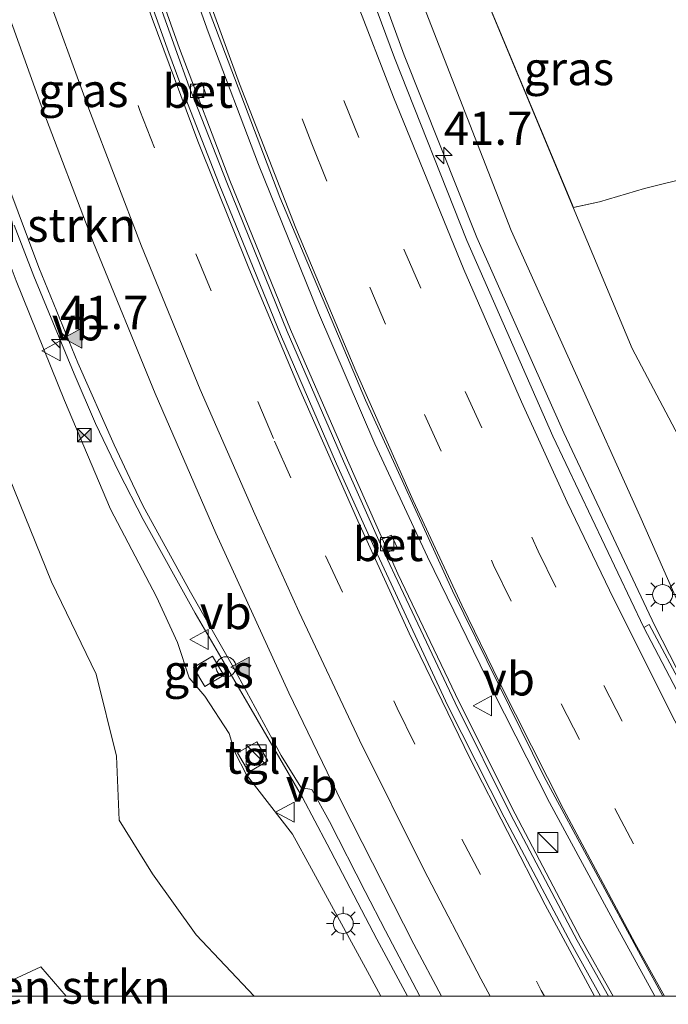
# Model space of a CAD drawing. Units: metres. Extents: x 106088 to 110000, y 487498 to 493751.
# Drawn here: x 108828 to 108876, y 487499 to 487573 of the extents above; entities that cross this region are included whole.
import ezdxf
from ezdxf.enums import TextEntityAlignment as Align

# ---------------------------------------------------------------- set-up
doc = ezdxf.new("R2010")
doc.units = ezdxf.units.M
doc.linetypes.add('VW-3-9_STREEP', pattern=[12, 3, -9])
doc.layers.get('0').update_dxf_attribs({"lineweight": 25})
for name, color, linetype, lineweight in [('B-ME-AM-KILOMETR-S-B1', 7, 'Continuous', 18), ('B-ME-BV-GELEIDECONSTRUCTIE-GELEIDERAIL-L-B1', 213, 'BV-GELEIDERAIL', 18), ('B-ME-GR-BOMENSTRUIKEN-GV-B6', 93, 'Continuous', 18), ('B-ME-GW-KRUINLIJN-L-B1', 93, 'Continuous', 18), ('B-ME-GW-TEENLIJN-L-B1', 93, 'Continuous', 18), ('B-ME-IE-GRASLAND-GV-B6', 93, 'Continuous', 18), ('B-ME-IE-INRICHTINGSELEMENT-S-B1', 253, 'Continuous', 18), ('B-ME-IE-MEUBILAIR_WEGMEUBILAIR-LICHTMAST-S-B1', 8, 'Continuous', 18), ('B-ME-VH-VERH_SOORT-BETON-OVERIG-GV-B6', 8, 'IE-TERREINAFSCHEIDING-NATUURLIJK-HOUTWAL', 18), ('B-ME-VH-VERH_SOORT-BITUMEN-GV-B6', 8, 'IE-TERREINAFSCHEIDING-NATUURLIJK-HOUTWAL', 18), ('B-ME-VH-VERH_SOORT-TEGELS-GV-B6', 8, 'Continuous', 18), ('B-ME-VV-KOLK-S-B1', 8, 'Continuous', 18), ('B-ME-VW-MARKERING-39STREEP-015-L-B1', 255, 'VW-3-9_STREEP', 18), ('B-ME-VW-MARKERING-STREEP-015-L-B1', 7, 'Continuous', 18), ('B-ME-VW-MARKERING-VLAKMARK-S-B1', 7, 'Continuous', 18), ('B-ME-VW-MEUBILAIR_WEGMEUBILAIR-VERKEERSBORD-S-B1', 8, 'Continuous', 18)]:
    doc.layers.add(name, color=color, linetype=linetype, lineweight=lineweight)
doc.styles.add('NLCS-ISO', font='NLCS-ISO.TTF')
doc.linetypes.add('BV-GELEIDERAIL', pattern='A,10,-3,[108,NLCS.SHX,S=1,R=0,X=0,Y=0],-3', length=16)
doc.linetypes.add('IE-TERREINAFSCHEIDING-NATUURLIJK-HOUTWAL', pattern='A,7,-1.5,[67,NLCS.SHX,S=0.75,R=45,X=0,Y=0],-1.5,7,-1.5,[70,NLCS.SHX,S=0.75,R=0,X=0,Y=0],-1.5', length=20)

# ---------------------------------------------------------------- blocks, each defined once
blk = doc.blocks.new('d25az_FeatureWriter_4_3_FMEBLOCK1')
at = {"layer": 'B-ME-IE-GRASLAND-GV-B6'}
for points in [[(-5.659, -7.037, 4.238), (-3.332, -13.272, 4.23), (-0.413, -20.389, 4.222), (2.309, -26.531, 4.222), (3.672, -29.469, 4.215), (4.489, -31.136, 4.2), (8.032, -37.564, 4.151), (11.25, -43.211, 4.135), (14.813, -49.788, 4.082), (16.285, -52.169, 4.072), (16.651, -52.261, 4.092), (17.092, -52.336, 4.094), (18.422, -54.737, 4.134), (21.1, -59.975, 4.126), (22.622, -62.937, 4.119), (25.19, -67.824, 4.124), (22.268, -67.824, 3.775), (21.428, -66.239, 3.771), (17.066, -58.282, 3.921), (15.658, -55.691, 3.972), (12.223, -51.242, 4.131), (11.348, -49.558, 4.132), (10.908, -48.164, 4.057), (9.083, -45.369, 4.042), (7.928, -43.987, 4.023), (7.048, -41.329, 4.07), (5.483, -37.932, 4.118), (2.02, -31.349, 4.204), (-1.416, -23.208, 4.24), (-5.039, -14.248, 4.225)], [(-5.962, -27.98, 1.734), (-2.387, -36.807, 1.518), (0.953, -43.721, 1.509), (2.493, -49.841, 1.173), (2.675, -54.64, 0.703), (5.175, -58.67, 0.415), (8.447, -63.22, -0.056), (12.783, -67.824, -0.593), (-1.279, -67.824, -0.052), (-3.186, -65.635, 0.162), (-6.698, -67.247, 0.326)], [(8.239, -43.217, 4.161), (9.101, -44.63, 4.157), (10.522, -43.781, 4.183), (9.676, -42.37, 4.174), (8.239, -43.217, 4.161)], [(11.547, -49.609, 4.143), (12.378, -51.042, 4.137), (13.818, -50.207, 4.132), (12.984, -48.787, 4.146), (11.547, -49.609, 4.143)]]:
    blk.add_polyline3d(points, dxfattribs=at)
blk = doc.blocks.new('d25az_FeatureWriter_4_3_FMEBLOCK2')
at = {"layer": 'B-ME-IE-GRASLAND-GV-B6'}
for points in [[(30.06, -28.952, 0.117), (32.191, -35.802, -0.102), (33.56, -42.855, -0.311), (35.527, -50.942, -0.455), (36.343, -57.617, -0.874), (36.578, -64.123, -1.154), (35.819, -70.328, -1.247), (34.997, -76.901, -1.461), (34.113, -82.884, -1.665), (34.053, -83.145, -1.674), (32.545, -82.096, -1.121), (29.486, -79.94, -0.925), (28.386, -76.488, -0.628), (28.856, -69.577, -0.181), (30.18, -59.817, 0.177), (30.205, -49.488, 0.187), (29.503, -44.999, 0.224), (28.297, -43.871, 0.257), (23.075, -42.646, 0.322), (14.405, -44.239, 0.373), (7.071, -46.06, 0.48), (3.707, -47.053, 0.238), (1.755, -47.485, 0.171), (-10.324, -18.463, 1.012)], [(-23.624, 8.474, 2.674), (-13.284, -22.534, 2.768), (-2.905, -49.191, 2.74), (6.74, -70.559, 2.59), (12.88, -84.456, 2.739), (13.889, -88.285, 2.832), (12.863, -88.878, 2.873), (7.431, -78.689, 2.885), (7.038, -78.914, 2.968), (0.214, -64.591, 2.917), (-6.223, -49.94, 2.923), (-11.627, -36.259, 2.893), (-17.642, -20.049, 2.901), (-22.947, -3.606, 2.89), (-27.537, 11.728, 2.928)]]:
    blk.add_polyline3d(points, dxfattribs=at)
blk = doc.blocks.new('d25az_FeatureWriter_4_3_FMEBLOCK5')
at = {"layer": 'B-ME-IE-GRASLAND-GV-B6'}
for points in [[(-5.659, -7.037, 4.238), (-3.332, -13.272, 4.23), (-0.413, -20.389, 4.222), (2.309, -26.531, 4.222), (3.672, -29.469, 4.215), (4.489, -31.136, 4.2), (8.032, -37.564, 4.151), (11.25, -43.211, 4.135), (14.813, -49.788, 4.082), (16.285, -52.169, 4.072), (16.651, -52.261, 4.092), (17.092, -52.336, 4.094), (18.422, -54.737, 4.134), (21.1, -59.975, 4.126), (22.622, -62.937, 4.119), (25.19, -67.824, 4.124), (22.268, -67.824, 3.775), (21.428, -66.239, 3.771), (17.066, -58.282, 3.921), (15.658, -55.691, 3.972), (12.223, -51.242, 4.131), (11.348, -49.558, 4.132), (10.908, -48.164, 4.057), (9.083, -45.369, 4.042), (7.928, -43.987, 4.023), (7.048, -41.329, 4.07), (5.483, -37.932, 4.118), (2.02, -31.349, 4.204), (-1.416, -23.208, 4.24), (-5.039, -14.248, 4.225)], [(-5.962, -27.98, 1.734), (-2.387, -36.807, 1.518), (0.953, -43.721, 1.509), (2.493, -49.841, 1.173), (2.675, -54.64, 0.703), (5.175, -58.67, 0.415), (8.447, -63.22, -0.056), (12.783, -67.824, -0.593), (-1.279, -67.824, -0.052), (-3.186, -65.635, 0.162), (-6.698, -67.247, 0.326)], [(8.239, -43.217, 4.161), (9.101, -44.63, 4.157), (10.522, -43.781, 4.183), (9.676, -42.37, 4.174), (8.239, -43.217, 4.161)], [(11.547, -49.609, 4.143), (12.378, -51.042, 4.137), (13.818, -50.207, 4.132), (12.984, -48.787, 4.146), (11.547, -49.609, 4.143)]]:
    blk.add_polyline3d(points, dxfattribs=at)
blk = doc.blocks.new('d25az_FeatureWriter_4_3_FMEBLOCK6')
at = {"layer": 'B-ME-IE-GRASLAND-GV-B6'}
for points in [[(30.06, -28.952, 0.117), (32.191, -35.802, -0.102), (33.56, -42.855, -0.311), (35.527, -50.942, -0.455), (36.343, -57.617, -0.874), (36.578, -64.123, -1.154), (35.819, -70.328, -1.247), (34.997, -76.901, -1.461), (34.113, -82.884, -1.665), (34.053, -83.145, -1.674), (32.545, -82.096, -1.121), (29.486, -79.94, -0.925), (28.386, -76.488, -0.628), (28.856, -69.577, -0.181), (30.18, -59.817, 0.177), (30.205, -49.488, 0.187), (29.503, -44.999, 0.224), (28.297, -43.871, 0.257), (23.075, -42.646, 0.322), (14.405, -44.239, 0.373), (7.071, -46.06, 0.48), (3.707, -47.053, 0.238), (1.755, -47.485, 0.171), (-10.324, -18.463, 1.012)], [(-23.624, 8.474, 2.674), (-13.284, -22.534, 2.768), (-2.905, -49.191, 2.74), (6.74, -70.559, 2.59), (12.88, -84.456, 2.739), (13.889, -88.285, 2.832), (12.863, -88.878, 2.873), (7.431, -78.689, 2.885), (7.038, -78.914, 2.968), (0.214, -64.591, 2.917), (-6.223, -49.94, 2.923), (-11.627, -36.259, 2.893), (-17.642, -20.049, 2.901), (-22.947, -3.606, 2.89), (-27.537, 11.728, 2.928)]]:
    blk.add_polyline3d(points, dxfattribs=at)
blk = doc.blocks.new('kast')
blk.add_line((-0.75, -0.75), (0.75, 0.75))
blk.add_lwpolyline([(-0.75, 0.75), (0.75, 0.75), (0.75, -0.75), (-0.75, -0.75)], close=True)
blk = doc.blocks.new('dtb')
blk.add_circle((0, 0), 0.75)
blk = doc.blocks.new('camera')
h = blk.add_hatch(color=256)
h.paths.add_polyline_path([(0.5, 0.5), (-0.5, 0.5), (0, 0)])
h.paths.add_polyline_path([(0, 0), (-0.5, -0.5), (0.5, -0.5)])
for p, q in [((-0.5, 0.5), (0.5, -0.5)), ((0.5, 0.5), (-0.5, -0.5))]:
    blk.add_line(p, q)
blk.add_lwpolyline([(-0.5, 0.5), (0.5, 0.5), (0.5, -0.5), (-0.5, -0.5)], close=True)
blk = doc.blocks.new('verkeersbord')
for p, q in [((0, 0.75), (-0.75, -0.625)), ((0.75, -0.625), (0, 0.75)), ((-0.75, -0.625), (0.75, -0.625))]:
    blk.add_line(p, q)
blk = doc.blocks.new('hecto')
for p, q in [((0, 0.625), (-0.625, 0)), ((0, -0.625), (0, 0.625)), ((-0.625, 0), (0.625, 0)), ((0.625, 0), (0, -0.625))]:
    blk.add_line(p, q)
blk = doc.blocks.new('kolk')
blk.add_lwpolyline([(-0.5, -0.5), (0.5, -0.5), (0.5, 0.5), (-0.5, 0.5)], close=True)
blk = doc.blocks.new('verfsymbol')
for color in [252, 253]:
    blk.add_hatch(color=color).paths.add_polyline_path([(0.75, -0.625), (0, 0.75), (-0.75, -0.625)])
blk.add_lwpolyline([(0.75, -0.625), (0, 0.75), (-0.75, -0.625)], close=True)
blk = doc.blocks.new('lantaarnpaal')
for p, q in [((-0.884, 0.884), (-0.53, 0.53)), ((0, 0.75), (0, 1.25)), ((0.53, 0.53), (0.884, 0.884)), ((-0.75, 0), (-1.25, 0)), ((0.75, 0), (1.25, 0)), ((-0.53, -0.53), (-0.884, -0.884)), ((0.53, -0.53), (0.884, -0.884)), ((0, -0.75), (0, -1.25))]:
    blk.add_line(p, q)
blk.add_circle((0, 0), 0.75)

msp = doc.modelspace()

# ---------------------------------------------------------------- linework, layer by layer
at = {"layer": 'B-ME-BV-GELEIDECONSTRUCTIE-GELEIDERAIL-L-B1'}
for points in [[(108887.345, 487504.367, 3.69), (108885.303, 487507.949, 3.691), (108880.532, 487517.044, 3.707), (108875.073, 487527.722, 3.644), (108868.254, 487542.191, 3.607), (108861.746, 487556.807, 3.658), (108856.301, 487570.45, 3.627), (108850.387, 487586.631, 3.623), (108845.069, 487603.102, 3.612), (108840.546, 487618.412, 3.633), (108839.329, 487623.633, 3.631), (108838.475, 487628.851, 3.636), (108836.768, 487643.376, 3.567), (108835.215, 487656.559, 3.478), (108832.532, 487672.361, 3.528), (108830.334, 487688.171, 3.544), (108829.199, 487698.827, 3.192), (108828.802, 487704.711, 2.88)], [(108875.0624, 487500, 4.3159), (108872.269, 487505.105, 4.299), (108867.197, 487514.505, 4.287), (108862.969, 487522.824, 4.296), (108858.056, 487532.901, 4.295), (108854.119, 487541.366, 4.282), (108849.904, 487551.165, 4.286), (108845.42, 487562.287, 4.321), (108841.629, 487572.221, 4.31), (108837.61, 487583.528, 4.308), (108833.807, 487594.886, 4.277), (108831.042, 487603.789, 4.273), (108828.078, 487614.047, 4.255), (108825.415, 487624.334, 4.259), (108823.057, 487634.725, 4.269), (108820.767, 487645.146, 4.272), (108818.586, 487655.496, 4.301), (108816.583, 487667.342, 4.283), (108815.185, 487676.506, 4.293), (108813.984, 487685.716, 4.288)], [(108875.0624, 487500, 4.3159), (108872.269, 487505.105, 4.299), (108867.197, 487514.505, 4.287), (108862.969, 487522.824, 4.296), (108858.056, 487532.901, 4.295), (108854.119, 487541.366, 4.282), (108849.904, 487551.165, 4.286), (108845.42, 487562.287, 4.321), (108841.629, 487572.221, 4.31), (108837.61, 487583.528, 4.308), (108833.807, 487594.886, 4.277), (108831.042, 487603.789, 4.273), (108828.078, 487614.047, 4.255), (108825.415, 487624.334, 4.259), (108823.057, 487634.725, 4.269), (108820.767, 487645.146, 4.272), (108818.586, 487655.496, 4.301), (108816.583, 487667.342, 4.283), (108815.185, 487676.506, 4.293), (108813.984, 487685.716, 4.288)], [(108813.3, 487676.813, 4.219), (108814.978, 487666.329, 4.22), (108816.759, 487655.805, 4.218), (108818.699, 487645.306, 4.22), (108821.098, 487633.546, 4.228), (108823.213, 487624.462, 4.231), (108826.152, 487612.838, 4.251), (108828.617, 487603.87, 4.262), (108831.703, 487593.645, 4.269), (108835.481, 487582.277, 4.268), (108839.49, 487570.967, 4.258), (108843.252, 487561.074, 4.268), (108847.808, 487549.922, 4.276), (108852.072, 487540.141, 4.271), (108855.833, 487531.625, 4.256), (108860.44, 487522.017, 4.223), (108864.61, 487513.666, 4.238), (108869.545, 487504.294, 4.265), (108871.9497, 487500, 4.2739)], [(108813.3, 487676.813, 4.219), (108814.978, 487666.329, 4.22), (108816.759, 487655.805, 4.218), (108818.699, 487645.306, 4.22), (108821.098, 487633.546, 4.228), (108823.213, 487624.462, 4.231), (108826.152, 487612.838, 4.251), (108828.617, 487603.87, 4.262), (108831.703, 487593.645, 4.269), (108835.481, 487582.277, 4.268), (108839.49, 487570.967, 4.258), (108843.252, 487561.074, 4.268), (108847.808, 487549.922, 4.276), (108852.072, 487540.141, 4.271), (108855.833, 487531.625, 4.256), (108860.44, 487522.017, 4.223), (108864.61, 487513.666, 4.238), (108869.545, 487504.294, 4.265), (108871.9497, 487500, 4.2739)], [(108827.109, 487557.732, 4.978), (108828.604, 487553.917, 4.972), (108831.618, 487546.594, 4.974), (108833.212, 487542.877, 4.96), (108834.952, 487539.251, 4.956), (108836.775, 487535.702, 4.923), (108840.668, 487528.693, 4.894), (108844.681, 487521.78, 4.853), (108848.701, 487514.883, 4.786), (108850.559, 487511.383, 4.736), (108854.258, 487504.279, 4.728), (108856.5548, 487500, 4.7213)], [(108827.109, 487557.732, 4.978), (108828.604, 487553.917, 4.972), (108831.618, 487546.594, 4.974), (108833.212, 487542.877, 4.96), (108834.952, 487539.251, 4.956), (108836.775, 487535.702, 4.923), (108840.668, 487528.693, 4.894), (108844.681, 487521.78, 4.853), (108848.701, 487514.883, 4.786), (108850.559, 487511.383, 4.736), (108854.258, 487504.279, 4.728), (108856.5548, 487500, 4.7213)]]:
    msp.add_polyline3d(points, dxfattribs=at)
at = {"layer": 'B-ME-GR-BOMENSTRUIKEN-GV-B6'}
for points in [[(108901.272, 487523.384, -1.674), (108900.152, 487518.602, -1.842), (108898.845, 487513.843, -2.089), (108897.241, 487509.582, -2.224), (108896.087, 487506.786, -2.336), (108895.807, 487510.946, -2.209), (108883.489, 487529.376, -0.604), (108873.366, 487548.493, -0.135), (108868.974, 487559.044, 0.171), (108870.926, 487559.476, 0.238), (108874.29, 487560.469, 0.48), (108881.624, 487562.29, 0.373), (108890.294, 487563.883, 0.322), (108895.517, 487562.658, 0.257), (108896.723, 487561.53, 0.224), (108897.425, 487557.041, 0.187), (108897.399, 487546.712, 0.177), (108896.076, 487536.952, -0.181), (108895.605, 487530.041, -0.628), (108896.705, 487526.589, -0.925), (108899.764, 487524.433, -1.121), (108901.272, 487523.384, -1.674)], [(108827.259, 487553.576, 4.225), (108830.882, 487544.616, 4.24), (108834.318, 487536.475, 4.204), (108837.781, 487529.892, 4.118), (108839.346, 487526.495, 4.07), (108840.226, 487523.837, 4.023), (108841.381, 487522.455, 4.042), (108843.206, 487519.66, 4.057), (108843.646, 487518.266, 4.132), (108844.521, 487516.582, 4.131), (108847.956, 487512.133, 3.972), (108849.364, 487509.542, 3.921), (108853.726, 487501.585, 3.771), (108854.5657, 487500, 3.7749), (108845.0814, 487500, -0.5931)], [(108827.259, 487553.576, 4.225), (108830.882, 487544.616, 4.24), (108834.318, 487536.475, 4.204), (108837.781, 487529.892, 4.118), (108839.346, 487526.495, 4.07), (108840.226, 487523.837, 4.023), (108841.381, 487522.455, 4.042), (108843.206, 487519.66, 4.057), (108843.646, 487518.266, 4.132), (108844.521, 487516.582, 4.131), (108847.956, 487512.133, 3.972), (108849.364, 487509.542, 3.921), (108853.726, 487501.585, 3.771), (108854.5657, 487500, 3.7749), (108845.0814, 487500, -0.5931)], [(108845.0814, 487500, -0.5931), (108840.745, 487504.604, -0.056), (108837.473, 487509.154, 0.415), (108834.973, 487513.184, 0.703), (108834.791, 487517.983, 1.173), (108833.251, 487524.103, 1.509), (108829.911, 487531.017, 1.518), (108826.336, 487539.844, 1.734)], [(108845.0814, 487500, -0.5931), (108840.745, 487504.604, -0.056), (108837.473, 487509.154, 0.415), (108834.973, 487513.184, 0.703), (108834.791, 487517.983, 1.173), (108833.251, 487524.103, 1.509), (108829.911, 487531.017, 1.518), (108826.336, 487539.844, 1.734)], [(108825.7501, 487500, 0.273), (108825.6, 487500.577, 0.326), (108829.112, 487502.189, 0.162), (108831.0196, 487500, -0.0523), (108825.7501, 487500, 0.273)], [(108825.7501, 487500, 0.273), (108825.6, 487500.577, 0.326), (108829.112, 487502.189, 0.162), (108831.0196, 487500, -0.0523), (108825.7501, 487500, 0.273)]]:
    msp.add_polyline3d(points, dxfattribs=at)
at = {"layer": 'B-ME-GW-KRUINLIJN-L-B1'}
for points in [[(108841.678, 487632.144, 2.567), (108841.196, 487628.034, 2.649), (108843.596, 487615.003, 2.674), (108853.935, 487583.995, 2.768), (108864.315, 487557.338, 2.74), (108873.959, 487535.97, 2.59), (108880.1, 487522.073, 2.739), (108881.109, 487518.244, 2.832)], [(108854.5657, 487500, 3.7749), (108853.726, 487501.585, 3.771), (108849.364, 487509.542, 3.921), (108847.956, 487512.133, 3.972), (108844.521, 487516.582, 4.131), (108843.646, 487518.266, 4.132), (108843.206, 487519.66, 4.057), (108841.381, 487522.455, 4.042), (108840.226, 487523.837, 4.023), (108839.346, 487526.495, 4.07), (108837.781, 487529.892, 4.118), (108834.318, 487536.475, 4.204), (108830.882, 487544.616, 4.24), (108827.259, 487553.576, 4.225), (108823.731, 487562.958, 4.234), (108820.635, 487571.998, 4.218), (108818.069, 487581.1, 4.23), (108814.975, 487593.292, 4.063), (108812.936, 487603.325, 4.038), (108811.068, 487612.183, 3.877), (108809.29, 487623.185, 3.851)], [(108854.5657, 487500, 3.7749), (108853.726, 487501.585, 3.771), (108849.364, 487509.542, 3.921), (108847.956, 487512.133, 3.972), (108844.521, 487516.582, 4.131), (108843.646, 487518.266, 4.132), (108843.206, 487519.66, 4.057), (108841.381, 487522.455, 4.042), (108840.226, 487523.837, 4.023), (108839.346, 487526.495, 4.07), (108837.781, 487529.892, 4.118), (108834.318, 487536.475, 4.204), (108830.882, 487544.616, 4.24), (108827.259, 487553.576, 4.225), (108823.731, 487562.958, 4.234), (108820.635, 487571.998, 4.218), (108818.069, 487581.1, 4.23), (108814.975, 487593.292, 4.063), (108812.936, 487603.325, 4.038), (108811.068, 487612.183, 3.877), (108809.29, 487623.185, 3.851)]]:
    msp.add_polyline3d(points, dxfattribs=at)
at = {"layer": 'B-ME-GW-TEENLIJN-L-B1'}
for points in [[(108841.678, 487632.144, 2.567), (108846.609, 487614.733, 2.013), (108856.895, 487588.066, 1.012), (108868.974, 487559.044, 0.171), (108873.366, 487548.493, -0.135), (108883.489, 487529.376, -0.604), (108895.807, 487510.946, -2.209), (108896.087, 487506.786, -2.336)], [(108809.29, 487623.185, 3.851), (108810.076, 487612.149, 3.724), (108810.815, 487603.864, 3.506), (108812.635, 487590.716, 3.194), (108813.211, 487587.417, 3.145), (108814.9, 487580.229, 3.031), (108816.606, 487571.279, 2.692), (108817.989, 487566.799, 2.551), (108819.611, 487560.841, 2.461), (108820.212, 487558.429, 2.312), (108822.804, 487549.601, 2.031), (108826.336, 487539.844, 1.734), (108829.911, 487531.017, 1.518), (108833.251, 487524.103, 1.509), (108834.791, 487517.983, 1.173), (108834.973, 487513.184, 0.703), (108837.473, 487509.154, 0.415), (108840.745, 487504.604, -0.056), (108845.0814, 487500, -0.5931)], [(108809.29, 487623.185, 3.851), (108810.076, 487612.149, 3.724), (108810.815, 487603.864, 3.506), (108812.635, 487590.716, 3.194), (108813.211, 487587.417, 3.145), (108814.9, 487580.229, 3.031), (108816.606, 487571.279, 2.692), (108817.989, 487566.799, 2.551), (108819.611, 487560.841, 2.461), (108820.212, 487558.429, 2.312), (108822.804, 487549.601, 2.031), (108826.336, 487539.844, 1.734), (108829.911, 487531.017, 1.518), (108833.251, 487524.103, 1.509), (108834.791, 487517.983, 1.173), (108834.973, 487513.184, 0.703), (108837.473, 487509.154, 0.415), (108840.745, 487504.604, -0.056), (108845.0814, 487500, -0.5931)]]:
    msp.add_polyline3d(points, dxfattribs=at)
at = {"layer": 'B-ME-IE-GRASLAND-GV-B6'}
for points in [[(108804.929, 487786.675, 3.45), (108806.878, 487764.036, 3.433), (108808.989, 487740.138, 3.507), (108810.461, 487724.968, 3.563), (108810.451, 487724.926, 3.578), (108811.972, 487709.423, 3.593), (108813.712, 487692.978, 3.551), (108815.589, 487678.043, 3.55), (108817.941, 487662.863, 3.542), (108820.892, 487647.235, 3.552), (108824.229, 487631.951, 3.542), (108827.951, 487617.295, 3.54), (108827.922, 487617.311, 3.541), (108832.035, 487602.812, 3.547), (108836.705, 487588.041, 3.568), (108841.712, 487573.748, 3.572), (108846.999, 487559.828, 3.57), (108853.417, 487544.627, 3.567), (108859.935, 487530.359, 3.553), (108866.778, 487516.482, 3.533), (108874.205, 487502.702, 3.54), (108875.6738, 487500, 3.548), (108871.602, 487500, 3.5016)], [(108804.929, 487786.675, 3.45), (108806.878, 487764.036, 3.433), (108808.989, 487740.138, 3.507), (108810.461, 487724.968, 3.563), (108810.451, 487724.926, 3.578), (108811.972, 487709.423, 3.593), (108813.712, 487692.978, 3.551), (108815.589, 487678.043, 3.55), (108817.941, 487662.863, 3.542), (108820.892, 487647.235, 3.552), (108824.229, 487631.951, 3.542), (108827.951, 487617.295, 3.54), (108827.922, 487617.311, 3.541), (108832.035, 487602.812, 3.547), (108836.705, 487588.041, 3.568), (108841.712, 487573.748, 3.572), (108846.999, 487559.828, 3.57), (108853.417, 487544.627, 3.567), (108859.935, 487530.359, 3.553), (108866.778, 487516.482, 3.533), (108874.205, 487502.702, 3.54), (108875.6738, 487500, 3.548), (108871.602, 487500, 3.5016)], [(108868.974, 487559.044, 0.171), (108873.366, 487548.493, -0.135), (108883.489, 487529.376, -0.604), (108895.807, 487510.946, -2.209), (108896.087, 487506.786, -2.336), (108885.595, 487507.798, 2.835), (108885.367, 487507.619, 2.936), (108880.48, 487516.818, 2.888), (108881.572, 487517.325, 2.81), (108881.109, 487518.244, 2.832), (108880.1, 487522.073, 2.739), (108873.959, 487535.97, 2.59), (108864.315, 487557.338, 2.74), (108853.935, 487583.995, 2.768), (108843.596, 487615.003, 2.674), (108841.196, 487628.034, 2.649), (108841.678, 487632.144, 2.567), (108846.609, 487614.733, 2.013), (108856.895, 487588.066, 1.012), (108868.974, 487559.044, 0.171)], [(108871.602, 487500, 3.5016), (108869.269, 487504.166, 3.509), (108864.302, 487513.592, 3.496), (108860.127, 487521.965, 3.476), (108855.603, 487531.53, 3.499), (108854.857, 487533.126, 3.497), (108855.8, 487533.595, 3.456), (108855.362, 487534.514, 3.458), (108854.419, 487534.117, 3.503), (108851.773, 487540.059, 3.509), (108847.564, 487549.762, 3.521), (108843.034, 487560.924, 3.517), (108840.606, 487567.097, 3.471), (108841.495, 487567.473, 3.449), (108841.162, 487568.421, 3.45), (108840.226, 487568.086, 3.479), (108839.187, 487570.93, 3.506), (108835.175, 487582.226, 3.484)], [(108871.602, 487500, 3.5016), (108869.269, 487504.166, 3.509), (108864.302, 487513.592, 3.496), (108860.127, 487521.965, 3.476), (108855.603, 487531.53, 3.499), (108854.857, 487533.126, 3.497), (108855.8, 487533.595, 3.456), (108855.362, 487534.514, 3.458), (108854.419, 487534.117, 3.503), (108851.773, 487540.059, 3.509), (108847.564, 487549.762, 3.521), (108843.034, 487560.924, 3.517), (108840.606, 487567.097, 3.471), (108841.495, 487567.473, 3.449), (108841.162, 487568.421, 3.45), (108840.226, 487568.086, 3.479), (108839.187, 487570.93, 3.506), (108835.175, 487582.226, 3.484)], [(108842.82, 487524.043, 4.183), (108841.399, 487523.194, 4.157), (108840.537, 487524.607, 4.161), (108841.974, 487525.454, 4.174), (108842.82, 487524.043, 4.183)]]:
    msp.add_polyline3d(points, dxfattribs=at)
at = {"layer": 'B-ME-VH-VERH_SOORT-BETON-OVERIG-GV-B6'}
for points in [[(108840.606, 487567.097, 3.471), (108840.226, 487568.086, 3.479), (108841.162, 487568.421, 3.45), (108841.495, 487567.473, 3.449), (108840.606, 487567.097, 3.471)], [(108854.857, 487533.126, 3.497), (108854.419, 487534.117, 3.503), (108855.362, 487534.514, 3.458), (108855.8, 487533.595, 3.456), (108854.857, 487533.126, 3.497)]]:
    msp.add_polyline3d(points, dxfattribs=at)
at = {"layer": 'B-ME-VH-VERH_SOORT-BITUMEN-GV-B6'}
for points in [[(108871.0033, 487500, 3.6022), (108868.812, 487503.957, 3.585), (108863.807, 487513.412, 3.562), (108859.587, 487521.734, 3.562), (108855.158, 487531.263, 3.565), (108854.279, 487533.128, 3.574), (108851.253, 487539.872, 3.574), (108847.056, 487549.536, 3.583), (108842.472, 487560.813, 3.576), (108840.105, 487566.859, 3.58), (108838.686, 487570.649, 3.603), (108834.69, 487581.872, 3.564), (108832.507, 487588.462, 3.55), (108828.388, 487601.876, 3.551), (108827.43, 487605.246, 3.546), (108825.33, 487612.607, 3.546), (108822.382, 487624.241, 3.551), (108820.278, 487633.411, 3.551), (108819.042, 487639.319, 3.553), (108817.909, 487645.112, 3.555), (108815.902, 487655.696, 3.546), (108814.193, 487666.174, 3.542), (108812.511, 487676.848, 3.53)], [(108871.0033, 487500, 3.6022), (108868.812, 487503.957, 3.585), (108863.807, 487513.412, 3.562), (108859.587, 487521.734, 3.562), (108855.158, 487531.263, 3.565), (108854.279, 487533.128, 3.574), (108851.253, 487539.872, 3.574), (108847.056, 487549.536, 3.583), (108842.472, 487560.813, 3.576), (108840.105, 487566.859, 3.58), (108838.686, 487570.649, 3.603), (108834.69, 487581.872, 3.564), (108832.507, 487588.462, 3.55), (108828.388, 487601.876, 3.551), (108827.43, 487605.246, 3.546), (108825.33, 487612.607, 3.546), (108822.382, 487624.241, 3.551), (108820.278, 487633.411, 3.551), (108819.042, 487639.319, 3.553), (108817.909, 487645.112, 3.555), (108815.902, 487655.696, 3.546), (108814.193, 487666.174, 3.542), (108812.511, 487676.848, 3.53)], [(108839.682, 487618.257, 2.928), (108844.272, 487602.923, 2.89), (108849.577, 487586.48, 2.901), (108855.592, 487570.27, 2.893), (108860.996, 487556.589, 2.923), (108867.433, 487541.938, 2.917), (108874.258, 487527.615, 2.968), (108880.037, 487516.542, 2.967), (108885.082, 487507.428, 2.993), (108887.109, 487504.019, 2.956), (108886.2621, 487502.7699, 3.0638), (108884.384, 487500, 3.192), (108875.6738, 487500, 3.548), (108874.205, 487502.702, 3.54), (108866.778, 487516.482, 3.533), (108859.935, 487530.359, 3.553), (108853.417, 487544.627, 3.567), (108846.999, 487559.828, 3.57), (108841.712, 487573.748, 3.572), (108836.705, 487588.041, 3.568), (108832.035, 487602.812, 3.547), (108827.922, 487617.311, 3.541)], [(108839.682, 487618.257, 2.928), (108844.272, 487602.923, 2.89), (108849.577, 487586.48, 2.901), (108855.592, 487570.27, 2.893), (108860.996, 487556.589, 2.923), (108867.433, 487541.938, 2.917), (108874.258, 487527.615, 2.968), (108880.037, 487516.542, 2.967), (108885.082, 487507.428, 2.993), (108887.109, 487504.019, 2.956), (108886.2621, 487502.7699, 3.0638), (108884.384, 487500, 3.192), (108875.6738, 487500, 3.548), (108874.205, 487502.702, 3.54), (108866.778, 487516.482, 3.533), (108859.935, 487530.359, 3.553), (108853.417, 487544.627, 3.567), (108846.999, 487559.828, 3.57), (108841.712, 487573.748, 3.572), (108836.705, 487588.041, 3.568), (108832.035, 487602.812, 3.547), (108827.922, 487617.311, 3.541)], [(108825.861, 487612.756, 3.488), (108827.883, 487605.315, 3.484), (108828.192, 487604.368, 3.479), (108831.407, 487593.592, 3.495), (108833.078, 487588.485, 3.489), (108835.175, 487582.226, 3.484), (108839.187, 487570.93, 3.506), (108840.226, 487568.086, 3.479), (108840.606, 487567.097, 3.471), (108843.034, 487560.924, 3.517), (108847.564, 487549.762, 3.521), (108851.773, 487540.059, 3.509), (108854.419, 487534.117, 3.503), (108854.857, 487533.126, 3.497), (108855.603, 487531.53, 3.499), (108860.127, 487521.965, 3.476), (108864.302, 487513.592, 3.496), (108869.269, 487504.166, 3.509), (108871.602, 487500, 3.5016), (108871.0033, 487500, 3.6022)], [(108825.861, 487612.756, 3.488), (108827.883, 487605.315, 3.484), (108828.192, 487604.368, 3.479), (108831.407, 487593.592, 3.495), (108833.078, 487588.485, 3.489), (108835.175, 487582.226, 3.484), (108839.187, 487570.93, 3.506), (108840.226, 487568.086, 3.479), (108840.606, 487567.097, 3.471), (108843.034, 487560.924, 3.517), (108847.564, 487549.762, 3.521), (108851.773, 487540.059, 3.509), (108854.419, 487534.117, 3.503), (108854.857, 487533.126, 3.497), (108855.603, 487531.53, 3.499), (108860.127, 487521.965, 3.476), (108864.302, 487513.592, 3.496), (108869.269, 487504.166, 3.509), (108871.602, 487500, 3.5016), (108871.0033, 487500, 3.6022)], [(108834.69, 487581.872, 3.564), (108838.686, 487570.649, 3.603), (108840.105, 487566.859, 3.58), (108842.472, 487560.813, 3.576), (108847.056, 487549.536, 3.583), (108851.253, 487539.872, 3.574), (108854.279, 487533.128, 3.574), (108855.158, 487531.263, 3.565), (108859.587, 487521.734, 3.562), (108863.807, 487513.412, 3.562), (108868.812, 487503.957, 3.585), (108871.0033, 487500, 3.6022), (108857.4884, 487500, 4.1243), (108854.92, 487504.887, 4.119), (108853.398, 487507.849, 4.126), (108850.72, 487513.087, 4.134), (108849.39, 487515.488, 4.094), (108848.949, 487515.563, 4.092), (108848.583, 487515.655, 4.072), (108847.111, 487518.036, 4.082), (108843.548, 487524.613, 4.135), (108840.33, 487530.26, 4.151), (108836.787, 487536.688, 4.2), (108835.97, 487538.355, 4.215), (108834.607, 487541.293, 4.222), (108831.885, 487547.435, 4.222), (108828.966, 487554.552, 4.23), (108826.639, 487560.787, 4.238)], [(108834.69, 487581.872, 3.564), (108838.686, 487570.649, 3.603), (108840.105, 487566.859, 3.58), (108842.472, 487560.813, 3.576), (108847.056, 487549.536, 3.583), (108851.253, 487539.872, 3.574), (108854.279, 487533.128, 3.574), (108855.158, 487531.263, 3.565), (108859.587, 487521.734, 3.562), (108863.807, 487513.412, 3.562), (108868.812, 487503.957, 3.585), (108871.0033, 487500, 3.6022), (108857.4884, 487500, 4.1243), (108854.92, 487504.887, 4.119), (108853.398, 487507.849, 4.126), (108850.72, 487513.087, 4.134), (108849.39, 487515.488, 4.094), (108848.949, 487515.563, 4.092), (108848.583, 487515.655, 4.072), (108847.111, 487518.036, 4.082), (108843.548, 487524.613, 4.135), (108840.33, 487530.26, 4.151), (108836.787, 487536.688, 4.2), (108835.97, 487538.355, 4.215), (108834.607, 487541.293, 4.222), (108831.885, 487547.435, 4.222), (108828.966, 487554.552, 4.23), (108826.639, 487560.787, 4.238)], [(108880.083, 487517.651, 2.873), (108880.48, 487516.818, 2.888), (108885.367, 487507.619, 2.936), (108887.285, 487504.278, 2.894), (108887.109, 487504.019, 2.956), (108885.082, 487507.428, 2.993), (108880.037, 487516.542, 2.967), (108874.258, 487527.615, 2.968), (108874.65, 487527.84, 2.885), (108880.083, 487517.651, 2.873)]]:
    msp.add_polyline3d(points, dxfattribs=at)
at = {"layer": 'B-ME-VH-VERH_SOORT-TEGELS-GV-B6'}
msp.add_polyline3d([(108846.116, 487517.617, 4.132), (108844.676, 487516.782, 4.137), (108843.845, 487518.215, 4.143), (108845.282, 487519.037, 4.146), (108846.116, 487517.617, 4.132)], dxfattribs=at)
at = {"layer": 'B-ME-VW-MARKERING-39STREEP-015-L-B1'}
for points in [[(108804.3307, 487874.3713, 3.2661), (108807.8721, 487834.0227, 3.2604), (108811.7835, 487789.193, 3.2916), (108815.9142, 487742.4251, 3.3214), (108818.5122, 487715.0484, 3.3273), (108820.8883, 487693.1773, 3.2777), (108822.2733, 487682.0635, 3.2623), (108824.151, 487669.2511, 3.2394), (108825.4766, 487661.3109, 3.2323), (108828.2788, 487646.8305, 3.2355), (108830.8808, 487634.9629, 3.2405), (108833.5246, 487624.0797, 3.2375), (108836.7634, 487612.1104, 3.2188), (108840.0926, 487600.8424, 3.225), (108844.1446, 487588.2804, 3.2221), (108847.6994, 487578.0824, 3.2219), (108851.8062, 487567.0741, 3.2252), (108856.3733, 487555.7615, 3.2184), (108860.8657, 487545.2843, 3.2202), (108866.3475, 487533.3321, 3.2273), (108871.2493, 487523.2623, 3.2303), (108876.7712, 487512.6085, 3.2351), (108880.7841, 487505.1723, 3.2206), (108883.6827, 487500, 3.2163)], [(108804.3307, 487874.3713, 3.2661), (108807.8721, 487834.0227, 3.2604), (108811.7835, 487789.193, 3.2916), (108815.9142, 487742.4251, 3.3214), (108818.5122, 487715.0484, 3.3273), (108820.8883, 487693.1773, 3.2777), (108822.2733, 487682.0635, 3.2623), (108824.151, 487669.2511, 3.2394), (108825.4766, 487661.3109, 3.2323), (108828.2788, 487646.8305, 3.2355), (108830.8808, 487634.9629, 3.2405), (108833.5246, 487624.0797, 3.2375), (108836.7634, 487612.1104, 3.2188), (108840.0926, 487600.8424, 3.225), (108844.1446, 487588.2804, 3.2221), (108847.6994, 487578.0824, 3.2219), (108851.8062, 487567.0741, 3.2252), (108856.3733, 487555.7615, 3.2184), (108860.8657, 487545.2843, 3.2202), (108866.3475, 487533.3321, 3.2273), (108871.2493, 487523.2623, 3.2303), (108876.7712, 487512.6085, 3.2351), (108880.7841, 487505.1723, 3.2206), (108883.6827, 487500, 3.2163)], [(108801.208, 487870.7344, 3.3681), (108804.6292, 487831.6831, 3.3334), (108808.405, 487788.6899, 3.392), (108812.3002, 487744.0954, 3.4379), (108814.687, 487718.5674, 3.4988), (108816.5738, 487700.662, 3.4591), (108818.8298, 487681.4295, 3.444), (108820.5694, 487669.5637, 3.4309), (108822.5906, 487657.761, 3.4257), (108825.2265, 487644.4607, 3.4258), (108827.4624, 487634.3322, 3.4271), (108830.314, 487622.6739, 3.4221), (108833.4416, 487611.1022, 3.4152), (108837.1387, 487598.6813, 3.4218), (108840.5151, 487588.2312, 3.4296), (108844.4387, 487576.9256, 3.4272), (108849.3961, 487563.8149, 3.423), (108853.7398, 487553.0867, 3.4174), (108857.8401, 487543.5489, 3.4216), (108863.006, 487532.2766, 3.4169), (108868.0604, 487521.8948, 3.4118), (108872.0751, 487514.0639, 3.4046), (108877.4258, 487504.0522, 3.402), (108879.7034, 487500, 3.4148)], [(108801.208, 487870.7344, 3.3681), (108804.6292, 487831.6831, 3.3334), (108808.405, 487788.6899, 3.392), (108812.3002, 487744.0954, 3.4379), (108814.687, 487718.5674, 3.4988), (108816.5738, 487700.662, 3.4591), (108818.8298, 487681.4295, 3.444), (108820.5694, 487669.5637, 3.4309), (108822.5906, 487657.761, 3.4257), (108825.2265, 487644.4607, 3.4258), (108827.4624, 487634.3322, 3.4271), (108830.314, 487622.6739, 3.4221), (108833.4416, 487611.1022, 3.4152), (108837.1387, 487598.6813, 3.4218), (108840.5151, 487588.2312, 3.4296), (108844.4387, 487576.9256, 3.4272), (108849.3961, 487563.8149, 3.423), (108853.7398, 487553.0867, 3.4174), (108857.8401, 487543.5489, 3.4216), (108863.006, 487532.2766, 3.4169), (108868.0604, 487521.8948, 3.4118), (108872.0751, 487514.0639, 3.4046), (108877.4258, 487504.0522, 3.402), (108879.7034, 487500, 3.4148)], [(108791.496, 487859.4231, 3.3456), (108793.8076, 487832.9374, 3.3356), (108797.3612, 487792.2962, 3.3682), (108800.5308, 487756.1345, 3.4379), (108804.9855, 487708.3588, 3.5574), (108806.4464, 487695.5755, 3.603), (108807.9589, 487683.9414, 3.6408), (108809.6624, 487672.0492, 3.6694), (108811.5786, 487660.0849, 3.6882), (108813.6571, 487648.1833, 3.7096), (108815.9803, 487636.4107, 3.7296), (108818.6312, 487624.5961, 3.764), (108820.8749, 487615.5395, 3.7657), (108824.0399, 487603.8485, 3.7668), (108828.4408, 487589.4635, 3.7667), (108832.3009, 487577.9754, 3.7739), (108836.537, 487566.3218, 3.7817), (108840.7142, 487555.5909, 3.7956), (108846.6126, 487541.5576, 3.7882), (108850.432, 487532.9688, 3.7844), (108855.7829, 487521.5605, 3.7798), (108860.6248, 487511.758, 3.7801), (108866.5777, 487500.427, 3.7936), (108866.815, 487500, 3.7947)], [(108791.496, 487859.4231, 3.3456), (108793.8076, 487832.9374, 3.3356), (108797.3612, 487792.2962, 3.3682), (108800.5308, 487756.1345, 3.4379), (108804.9855, 487708.3588, 3.5574), (108806.4464, 487695.5755, 3.603), (108807.9589, 487683.9414, 3.6408), (108809.6624, 487672.0492, 3.6694), (108811.5786, 487660.0849, 3.6882), (108813.6571, 487648.1833, 3.7096), (108815.9803, 487636.4107, 3.7296), (108818.6312, 487624.5961, 3.764), (108820.8749, 487615.5395, 3.7657), (108824.0399, 487603.8485, 3.7668), (108828.4408, 487589.4635, 3.7667), (108832.3009, 487577.9754, 3.7739), (108836.537, 487566.3218, 3.7817), (108840.7142, 487555.5909, 3.7956), (108846.6126, 487541.5576, 3.7882), (108850.432, 487532.9688, 3.7844), (108855.7829, 487521.5605, 3.7798), (108860.6248, 487511.758, 3.7801), (108866.5777, 487500.427, 3.7936), (108866.815, 487500, 3.7947)]]:
    msp.add_polyline3d(points, dxfattribs=at)
at = {"layer": 'B-ME-VW-MARKERING-STREEP-015-L-B1'}
for points in [[(108800.8365, 487789.9912, 3.4194), (108803.7599, 487756.5188, 3.5103), (108807.7688, 487713.1037, 3.5337), (108809.0393, 487701.3725, 3.5311), (108810.5838, 487688.7166, 3.5467), (108812.2713, 487676.6342, 3.5635), (108813.9704, 487665.564, 3.5652), (108816.0132, 487653.3843, 3.5632), (108818.1531, 487641.9837, 3.5809), (108820.0735, 487632.7821, 3.5894), (108821.8303, 487625.0802, 3.5976), (108824.2613, 487615.3805, 3.5933), (108826.9213, 487605.5337, 3.5942), (108829.6942, 487596.2912, 3.5944), (108834.2317, 487582.3092, 3.5946), (108837.4549, 487573.2137, 3.5899), (108840.8695, 487564.0283, 3.5961), (108844.6823, 487554.514, 3.6059), (108848.3908, 487545.6596, 3.6034), (108852.8316, 487535.596, 3.5971), (108856.6797, 487527.1848, 3.5855), (108861.2232, 487517.8301, 3.5748), (108866.8582, 487506.841, 3.5861), (108870.5646, 487500, 3.6098)], [(108800.8365, 487789.9912, 3.4194), (108803.7599, 487756.5188, 3.5103), (108807.7688, 487713.1037, 3.5337), (108809.0393, 487701.3725, 3.5311), (108810.5838, 487688.7166, 3.5467), (108812.2713, 487676.6342, 3.5635), (108813.9704, 487665.564, 3.5652), (108816.0132, 487653.3843, 3.5632), (108818.1531, 487641.9837, 3.5809), (108820.0735, 487632.7821, 3.5894), (108821.8303, 487625.0802, 3.5976), (108824.2613, 487615.3805, 3.5933), (108826.9213, 487605.5337, 3.5942), (108829.6942, 487596.2912, 3.5944), (108834.2317, 487582.3092, 3.5946), (108837.4549, 487573.2137, 3.5899), (108840.8695, 487564.0283, 3.5961), (108844.6823, 487554.514, 3.6059), (108848.3908, 487545.6596, 3.6034), (108852.8316, 487535.596, 3.5971), (108856.6797, 487527.1848, 3.5855), (108861.2232, 487517.8301, 3.5748), (108866.8582, 487506.841, 3.5861), (108870.5646, 487500, 3.6098)], [(108886.2313, 487502.6353, 3.002), (108881.0651, 487512.0778, 3.0782), (108876.562, 487520.6124, 3.0573), (108872.0076, 487529.7387, 3.044), (108868.5201, 487536.9938, 3.0382), (108865.0855, 487544.4946, 3.0123), (108860.7882, 487554.4025, 3.0201), (108855.5033, 487567.3124, 3.0152), (108852.6948, 487574.6424, 3.0135), (108848.9488, 487584.9846, 3.017), (108845.5657, 487595.0299, 3.0202), (108842.5468, 487604.6154, 3.02), (108839.9703, 487613.4471, 3.0259), (108837.5268, 487622.3682, 3.0473), (108835.0783, 487632.0636, 3.0684), (108832.914, 487641.4675, 3.0569), (108830.5782, 487652.6254, 3.0541), (108828.9815, 487661.1266, 3.0569), (108827.2265, 487671.58, 3.0768), (108825.7833, 487681.475, 3.0986), (108824.4537, 487692.1925, 3.1241), (108821.586, 487718.9389, 3.2137), (108819.0318, 487746.221, 3.1994), (108815.4674, 487787.0952, 3.1911)], [(108862.7531, 487500, 3.9665), (108862.0444, 487501.2937, 3.9657), (108857.7722, 487509.4977, 3.9575), (108852.9652, 487519.1686, 3.9568), (108848.4447, 487528.7561, 3.967), (108845.1247, 487536.0894, 3.9709), (108841.051, 487545.4403, 3.9846), (108836.6443, 487556.1704, 3.9841), (108832.6981, 487566.4379, 3.974), (108829.2971, 487575.8414, 3.9566), (108825.8115, 487586.0632, 3.9535), (108822.4782, 487596.5456, 3.9409), (108819.7843, 487605.8116, 3.944), (108817.107, 487615.8608, 3.936), (108814.3361, 487627.3304, 3.9165), (108811.2779, 487641.7083, 3.8418), (108809.71, 487650.0113, 3.8078), (108807.9096, 487660.66, 3.794), (108805.812, 487674.0969, 3.754), (108803.5559, 487690.0379, 3.6891), (108802.24, 487700.3542, 3.6184), (108801.2054, 487709.546, 3.5557), (108799.5801, 487726.5182, 3.4811), (108795.8805, 487768.405, 3.3198)], [(108862.7531, 487500, 3.9665), (108862.0444, 487501.2937, 3.9657), (108857.7722, 487509.4977, 3.9575), (108852.9652, 487519.1686, 3.9568), (108848.4447, 487528.7561, 3.967), (108845.1247, 487536.0894, 3.9709), (108841.051, 487545.4403, 3.9846), (108836.6443, 487556.1704, 3.9841), (108832.6981, 487566.4379, 3.974), (108829.2971, 487575.8414, 3.9566), (108825.8115, 487586.0632, 3.9535), (108822.4782, 487596.5456, 3.9409), (108819.7843, 487605.8116, 3.944), (108817.107, 487615.8608, 3.936), (108814.3361, 487627.3304, 3.9165), (108811.2779, 487641.7083, 3.8418), (108809.71, 487650.0113, 3.8078), (108807.9096, 487660.66, 3.794), (108805.812, 487674.0969, 3.754), (108803.5559, 487690.0379, 3.6891), (108802.24, 487700.3542, 3.6184), (108801.2054, 487709.546, 3.5557), (108799.5801, 487726.5182, 3.4811), (108795.8805, 487768.405, 3.3198)], [(108797.8887, 487708.5363, 3.5446), (108799.5732, 487692.8767, 3.6889), (108800.5786, 487684.4869, 3.7619), (108802.0423, 487673.585, 3.8251), (108803.2984, 487665.6339, 3.8639), (108805.393, 487654.2248, 3.8821), (108808.4849, 487638.7977, 3.9246), (108812.6103, 487620.529, 4.0391), (108814.8771, 487611.6131, 4.0603), (108816.7841, 487604.5666, 4.069), (108818.8954, 487597.2141, 4.082), (108822.1916, 487586.7199, 4.112), (108825.357, 487577.2344, 4.1164), (108829.1362, 487566.6917, 4.1212), (108833.0634, 487556.4169, 4.1285), (108837.6797, 487545.1243, 4.1175), (108842.2146, 487534.6654, 4.1039), (108847.6832, 487522.7068, 4.0777), (108851.6207, 487514.5585, 4.0639), (108857.0411, 487503.9088, 4.074), (108859.1113, 487500, 4.079)], [(108797.8887, 487708.5363, 3.5446), (108799.5732, 487692.8767, 3.6889), (108800.5786, 487684.4869, 3.7619), (108802.0423, 487673.585, 3.8251), (108803.2984, 487665.6339, 3.8639), (108805.393, 487654.2248, 3.8821), (108808.4849, 487638.7977, 3.9246), (108812.6103, 487620.529, 4.0391), (108814.8771, 487611.6131, 4.0603), (108816.7841, 487604.5666, 4.069), (108818.8954, 487597.2141, 4.082), (108822.1916, 487586.7199, 4.112), (108825.357, 487577.2344, 4.1164), (108829.1362, 487566.6917, 4.1212), (108833.0634, 487556.4169, 4.1285), (108837.6797, 487545.1243, 4.1175), (108842.2146, 487534.6654, 4.1039), (108847.6832, 487522.7068, 4.0777), (108851.6207, 487514.5585, 4.0639), (108857.0411, 487503.9088, 4.074), (108859.1113, 487500, 4.079)], [(108815.3495, 487681.9505, 3.6147), (108816.569, 487673.3871, 3.6142), (108818.4286, 487661.7855, 3.6026), (108820.2055, 487652.0974, 3.6152), (108822.5745, 487640.5379, 3.6177), (108824.661, 487631.3728, 3.6023), (108826.8116, 487622.5822, 3.5944), (108828.9229, 487614.6072, 3.5944), (108832.1819, 487603.2666, 3.5989), (108835.715, 487591.8512, 3.6153), (108839.4873, 487580.6707, 3.6192), (108843.9876, 487568.3151, 3.6215), (108848.2148, 487557.5131, 3.6149), (108852.6878, 487546.8105, 3.6099), (108856.9827, 487537.1199, 3.6012), (108860.6323, 487529.2778, 3.5992), (108863.456, 487523.4789, 3.6041), (108868.2312, 487514.0158, 3.5892), (108873.5958, 487503.9571, 3.5964), (108875.8069, 487500, 3.6103)], [(108815.3495, 487681.9505, 3.6147), (108816.569, 487673.3871, 3.6142), (108818.4286, 487661.7855, 3.6026), (108820.2055, 487652.0974, 3.6152), (108822.5745, 487640.5379, 3.6177), (108824.661, 487631.3728, 3.6023), (108826.8116, 487622.5822, 3.5944), (108828.9229, 487614.6072, 3.5944), (108832.1819, 487603.2666, 3.5989), (108835.715, 487591.8512, 3.6153), (108839.4873, 487580.6707, 3.6192), (108843.9876, 487568.3151, 3.6215), (108848.2148, 487557.5131, 3.6149), (108852.6878, 487546.8105, 3.6099), (108856.9827, 487537.1199, 3.6012), (108860.6323, 487529.2778, 3.5992), (108863.456, 487523.4789, 3.6041), (108868.2312, 487514.0158, 3.5892), (108873.5958, 487503.9571, 3.5964), (108875.8069, 487500, 3.6103)]]:
    msp.add_polyline3d(points, dxfattribs=at)

# ---------------------------------------------------------------- block references
at = {"layer": 'B-ME-AM-KILOMETR-S-B1', "rotation": 90}
for p in [(108859.282, 487562.96, 2.811), (108830.545, 487549.162, 4.108)]:
    msp.add_blockref('hecto', p, dxfattribs=at)
at = {"layer": 'B-ME-IE-GRASLAND-GV-B6'}
for name, p in [('d25az_FeatureWriter_4_3_FMEBLOCK2', (108867.2195, 487606.529)), ('d25az_FeatureWriter_4_3_FMEBLOCK6', (108867.2195, 487606.529)), ('d25az_FeatureWriter_4_3_FMEBLOCK1', (108832.2982, 487567.824)), ('d25az_FeatureWriter_4_3_FMEBLOCK5', (108832.2982, 487567.824))]:
    msp.add_blockref(name, p, dxfattribs=at)
at = {"layer": 'B-ME-IE-INRICHTINGSELEMENT-S-B1', "rotation": 90}
for name, p in [('camera', (108832.371, 487542.005, 13.5799)), ('dtb', (108842.976, 487524.666, 4.871)), ('kast', (108845.232, 487518.08, 4.405)), ('kast', (108867.073, 487511.512, 3.551))]:
    msp.add_blockref(name, p, dxfattribs=at)
at = {"layer": 'B-ME-IE-MEUBILAIR_WEGMEUBILAIR-LICHTMAST-S-B1', "rotation": 90}
for p in [(108875.655, 487530.07, 2.394), (108851.753, 487505.443, 3.767)]:
    msp.add_blockref('lantaarnpaal', p, dxfattribs=at)
at = {"layer": 'B-ME-VV-KOLK-S-B1', "rotation": 90}
for p in [(108840.812, 487567.787, 3.432), (108855.045, 487533.844, 3.453)]:
    msp.add_blockref('kolk', p, dxfattribs=at)
at = {"layer": 'B-ME-VW-MARKERING-VLAKMARK-S-B1', "rotation": 90}
for p in [(108831.5668, 487549.2786, 4.2834), (108844.0808, 487524.6433, 4.1676)]:
    msp.add_blockref('verfsymbol', p, dxfattribs=at)
at = {"layer": 'B-ME-VW-MEUBILAIR_WEGMEUBILAIR-VERKEERSBORD-S-B1', "rotation": 90}
for p in [(108829.937, 487548.323, 4.083), (108841.016, 487526.703, 4.077), (108862.2161, 487521.7368, 3.5102), (108847.4415, 487513.791, 3.9055)]:
    msp.add_blockref('verkeersbord', p, dxfattribs=at)

# ---------------------------------------------------------------- texts
at = {"layer": 'B-ME-AM-KILOMETR-S-B1', "ltscale": 0.2, "style": 'NLCS-ISO'}
for p in [(108859.282, 487562.96, 2.811), (108830.545, 487549.162, 4.108)]:
    msp.add_text('41.7', height=2.5, dxfattribs=at).set_placement(p, align=Align.BOTTOM_LEFT)
at = {"layer": 'B-ME-GR-BOMENSTRUIKEN-GV-B6', "ltscale": 0.2, "style": 'NLCS-ISO'}
for p in [(108825.7503, 487557.7347), (108825.7503, 487557.7347), (108828.3286, 487500.6882), (108828.3286, 487500.6882)]:
    msp.add_text('bmn en strkn', height=2.5, dxfattribs=at).set_placement(p, align=Align.MIDDLE_CENTER)
at = {"layer": 'B-ME-IE-GRASLAND-GV-B6', "ltscale": 0.2, "style": 'NLCS-ISO'}
for p in [(108868.6415, 487569.465), (108832.2982, 487567.824), (108832.2982, 487567.824), (108832.2982, 487567.824), (108832.2982, 487567.824), (108832.2982, 487567.824), (108832.2982, 487567.824), (108841.6785, 487524.324)]:
    msp.add_text('gras', height=2.5, dxfattribs=at).set_placement(p, align=Align.MIDDLE_CENTER)
at = {"layer": 'B-ME-VH-VERH_SOORT-BETON-OVERIG-GV-B6', "ltscale": 0.2, "style": 'NLCS-ISO'}
for p in [(108840.8648, 487567.7703), (108855.1037, 487533.8312)]:
    msp.add_text('bet', height=2.5, dxfattribs=at).set_placement(p, align=Align.MIDDLE_CENTER)
at = {"layer": 'B-ME-VH-VERH_SOORT-TEGELS-GV-B6', "ltscale": 0.2, "style": 'NLCS-ISO'}
msp.add_text('tgl', height=2.5, dxfattribs=at).set_placement((108844.9793, 487517.9112), align=Align.MIDDLE_CENTER)
at = {"layer": 'B-ME-VW-MEUBILAIR_WEGMEUBILAIR-VERKEERSBORD-S-B1', "ltscale": 0.2, "style": 'NLCS-ISO'}
for p in [(108829.937, 487548.323, 4.083), (108841.016, 487526.703, 4.077), (108862.2161, 487521.7368, 3.5102), (108847.4415, 487513.791, 3.9055)]:
    msp.add_text('vb', height=2.5, dxfattribs=at).set_placement(p, align=Align.BOTTOM_LEFT)

doc.saveas('drawing.dxf')
